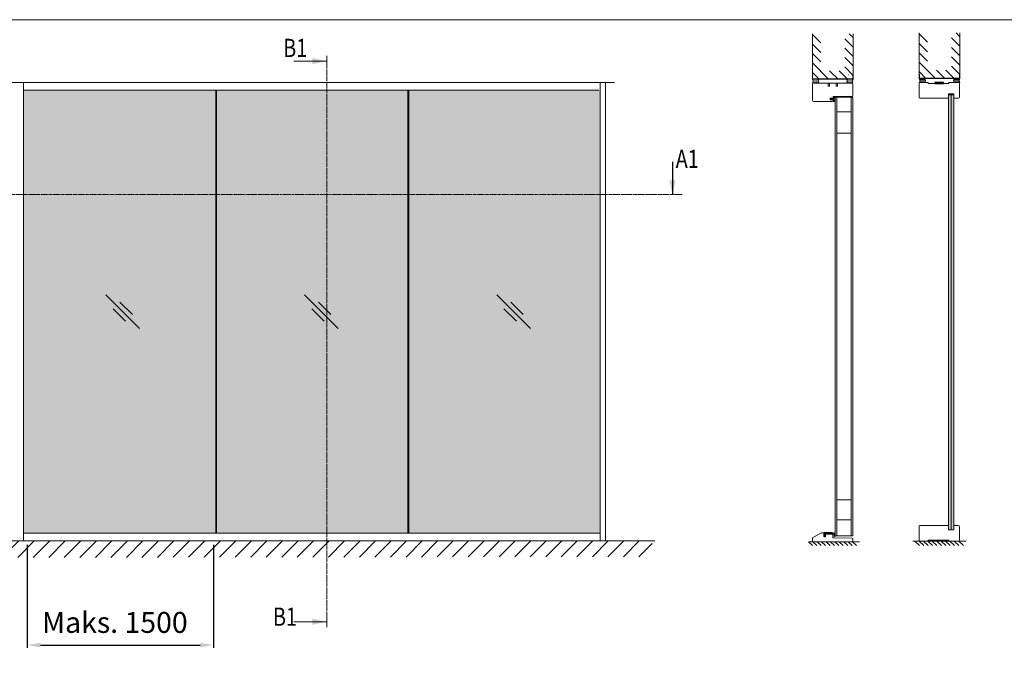
# Model space of a CAD drawing. Extents: x 8050 to 41339, y -1345 to 6330.
# Drawn here: x 10068 to 10716, y 5904 to 6330 of the extents above; entities that cross this region are included whole.
import ezdxf

# ---------------------------------------------------------------- set-up
doc = ezdxf.new("R2010")
doc.units = 0
doc.header["$LTSCALE"] = 2.5
doc.linetypes.add('ISO_10', pattern=[6.5, 4, -1, 0.5, -1])
doc.layers.get('0').update_dxf_attribs({"linetype": 'CONTINUOUS'})
doc.layers.get('Defpoints').update_dxf_attribs({"linetype": 'CONTINUOUS'})
for name, color, linetype in [('A-SECON-50', 5, 'CONTINUOUS'), ('H_', 4, 'CONTINUOUS'), ('HSHSCON-25', 6, 'CONTINUOUS'), ('HSHSCON-35', 1, 'CONTINUOUS'), ('HSHSSYM-MM', 1, 'CONTINUOUS'), ('INLOOK-10', 6, 'CONTINUOUS'), ('M-EQU-CON-35', 230, 'CONTINUOUS'), ('M_EQUIP_H_', 4, 'CONTINUOUS'), ('STG-CON-18', 1, 'CONTINUOUS'), ('STG-CON-25', 2, 'CONTINUOUS'), ('STG-CON-50', 4, 'CONTINUOUS'), ('Tihend', 7, 'CONTINUOUS'), ('X-COM-FRAME', 2, 'CONTINUOUS')]:
    doc.layers.add(name, color=color, linetype=linetype)
for name, color, linetype, lineweight in [('E7', 7, 'CONTINUOUS', 70), ('Leng', 76, 'CONTINUOUS', 35), ('P SE0000 INLOOK GLAZY DB 36 PYSTYKARMI', 6, 'CONTINUOUS', 15), ('Peenjoon', 6, 'CONTINUOUS', 15), ('Piirjoon', 5, 'CONTINUOUS', 35), ('Piirjoon05', 5, 'CONTINUOUS', 35), ('Ukseleht', 5, 'CONTINUOUS', 35)]:
    doc.layers.add(name, color=color, linetype=linetype, lineweight=lineweight)
doc.styles.add('SIMPLEX', font='simplex')
doc.dimstyles.new('nordic-1-35-0', dxfattribs={"dimscale": 2.5, "dimtxt": 3, "dimasz": 2.5, "dimexe": 0.75, "dimexo": 1, "dimgap": 1.1, "dimtad": 0, "dimdec": 1, "dimdsep": 46, "dimtxsty": 'SIMPLEX', "dimcen": 2.5, "dimclrd": 3, "dimclre": 3, "dimclrt": 3, "dimadec": 0, "dimazin": 0, "dimtfac": 1, "dimtdec": 1, "dimtofl": 0, "dimtmove": 0, "dimatfit": 3, "dimfxl": 1, "dimtvp": 1, "dimtolj": 1, "dimtzin": 0, "dimarcsym": 0})

# ---------------------------------------------------------------- blocks, each defined once
blk = doc.blocks.new('Lävepaku_tihend_DX 959')
at = {"layer": 'Piirjoon05'}
for p, q in [((1, 0), (0, 0)), ((0, -4.600000000000364), (0, 0)), ((6.30000000000291, 0), (2, 0)), ((11.69999999999709, 0), (7.30000000000291, 0)), ((17, 0), (12.69999999999709, 0)), ((0, -4.600000000000364), (0.1999999999970896, -4.799999999999272)), ((0.1999999999970896, -6.100000000000364), (0, -6.100000000000364)), ((0, -6.100000000000364), (0.1999999999970896, -6.299999999999272)), ((0.1999999999970896, -6.100000000000364), (0.1999999999970896, -4.800000000000182)), ((0.1999999999970896, -8.100000000000364), (0.1999999999970896, -6.299999999999272)), ((1.49715198296326, -8.100000000000364), (0.1999999999970896, -8.100000000000364)), ((17.39446207136643, -1.800000000000182), (1.69999999999709, -1.800000000000182)), ((1.69999999999709, -6.399999999999636), (1.69999999999709, -1.800000000000182)), ((1.69999999999709, -6.399999999999636), (2.048333950158849, -5.100000000000364)), ((2.048333950158849, -5.100000000000364), (3, -5.354998149517996)), ((3, -5.354998149517996), (2.463077809254173, -7.358819045102791)), ((17.39446207136643, -1.800000000000182), (21.10671901480237, -1.799999999999272)), ((21.16242326359497, -0.1583009603818937), (17.99749371855432, -0.0499999999992724)), ((23.50520447505551, -4.297938109364623), (23.5, -8.285453318234431)), ((23.5, -8.285453318234431), (24.93551670995657, -8.285414392184975)), ((24.93562564831518, -4.154956497528474), (24.93551670995657, -8.285414392184975))]:
    blk.add_line(p, q, dxfattribs=at)
for centre, radius, start, end in [((1.5, 0), 0.5, 0, 180), ((6.80000000000291, 0), 0.5, 0, 180), ((12.19999999999709, 0), 0.5, 0, 180), ((17.5, 0), 0.5, 354.260829522776, 180), ((1.49715198296326, -7.100000000000364), 1, 270, 345.0000000000325), ((21.00520447505551, -4.297938109364623), 2.5, 0, 87.67281830424663), ((21.05007405939978, -4.043817738136568), 3.887140719598687, 358.361610703578, 88.34376158042869)]:
    blk.add_arc(centre, radius, start, end, dxfattribs=at)
blk = doc.blocks.new('tihend S6577a')
at = {"lineweight": 15}
for points in [[(4.788150687555571, -0.7067578163888868), (5.220750560055592, -0.7067578163888868), (5.220750560055592, -2.146265046444455, -0.250211468701381), (4.574165071611105, -1.522822761055551, 0.9354494141432169), (3.989176108222239, -1.673075556277809, 0.1968789607498574), (5.220750560055592, -2.996866771055551), (5.220750560055592, -4.00306203005556, -0.2499286999776215), (4.574165071611105, -3.379263695388914, 0.9354494141329388), (3.989176108222239, -3.529516490611115, 0.2397943527259439), (5.585345020500029, -4.986826184555582, 0.1741280583026957), (6.269315683111131, -4.986826184555582, 0.2396277471088242), (7.865484595388921, -3.529516490611115, 0.9348294984366167), (7.280139582722256, -3.379263695388914, -0.2501350826366366), (6.63355409427777, -4.00306203005556), (6.63355409427777, -2.996866771055551, 0.1968525526087929), (7.865484595388921, -1.673075556277809, 0.9348294984306268), (7.280139582722256, -1.522822761055551, -0.2504178335173394), (6.63355409427777, -2.146265046444455), (6.63355409427777, -0.7067578163888868), (7.066510016055588, -0.7067578163888868, 0.3394040389843579), (7.553941477333353, -0.3325500254444478), (7.642953796777817, 0), (11.99173967555555, 0), (11.99173967555555, 4.036886711444453), (9.167200754944474, 4.036886711444453, -0.1016363147225906), (8.113294892722138, 4.253364672333163, 0.08712655685416214), (5.749839786833377, 4.809513644222221), (1.210567544444473, 4.809513644222221, 0.7237022603306782), (1.002278716944488, 4.176458028333343), (4.440290543166725, 2.449975080388867, -0.3204777362850217), (4.582710254277345, 2.180801826388944, -0.4153064105843561), (4.288257501555563, 1.955066584277773), (1.952930288611128, 2.265185505222234, 0.4063381079771763), (0.9000925742224695, 1.48187709411107, -0.33752098538243), (0.7761874255555767, 1.363668733889085, -0.4146989666441786), (0.6198817926152174, 1.488642030389343, 0.008295218761383654), (0.4984689888889307, 2.455315819555551, 0.9225106977233088), (0, 2.386242259666659), (0, 0.5988748852222159, 0.09473125339259102), (0.05554368733334059, 0.3111870687777696), (0.1737520475555812, 0), (4.211350857555601, 0), (4.300363177000008, -0.3325500254444478, 0.3395125523546952)], [(1.967172259722247, 0.9082817076111098), (7.200384544500025, 0.9082817076111098), (8.63205869044424, 2.547532582500196, -0.1773778675265823), (9.349497985167432, 2.941679132995063, 0.4143550799900988), (9.473047084552775, 3.109378342832883, 0.3832458851383752), (9.320657993666714, 3.234351639333511, -0.1268926782487159), (8.200883015055467, 3.471124409055335, 0.1104711154650089), (5.343943610166662, 4.170761239888861), (3.233995590055599, 4.17076123988889, -0.08642118762465105), (2.285480314054723, 4.439934493887137, 0.414174534605587), (2.039094213833152, 4.35768711072231, 0.4150046183794719), (2.120985547721887, 4.111301010499261, 0.03981593326377302), (2.148757391388926, 4.100263482888892, -0.04107116330554002), (3.950366736944488, 3.373566906944433), (4.712312191388946, 2.990813933333328, -0.8459465529622692), (4.208502463333389, 1.354767501944423), (2.015951010777826, 1.646015811166649, 0.4142756240949674), (1.599729405055598, 1.32735170755555, 0.4144990379897808), (1.918393508666668, 0.9114861511110917, 0.03306402068361235)], [(11.18421991355558, 1.412803534222206), (11.18421991355558, 3.229366949444426), (10.03133235211112, 3.229366949444426), (8.004343813722244, 0.9082817076111098), (10.67934203766669, 0.9082817076111098, 0.4145501793468325)]]:
    blk.add_lwpolyline(points, format="xyb", close=True, dxfattribs=at)
blk = doc.blocks.new('cutarrow')
at = {"color": 0, "linetype": 'Continuous'}
blk.add_line((-8, 0), (4, 0), dxfattribs=at)
blk.add_solid([(-1.25, 1.125), (-1.25, -1.125), (4, 0)], dxfattribs=at)
at = {"color": 7, "linetype": 'Continuous', "style": 'SIMPLEX', "width": 0.8}
blk.add_attdef('A', (-11.87224219076741, 1.5), '', height=12, dxfattribs=at)
blk = doc.blocks.new('*D235')
at = {"layer": 'Defpoints', "color": 0, "linetype": 'Continuous', "lineweight": 15, "transparency": 16777216}
for p in [(10072.79107728534, 5986.533032419673), (10195.59664559984, 5986.533032419672), (10195.59664559984, 5917.876743442335)]:
    blk.add_point(p, dxfattribs=at)
at = {"layer": 'E7', "color": 3, "linetype": 'Continuous', "lineweight": -2, "transparency": 16777216}
for p, q in [((10072.79107728534, 5984.033032419673), (10072.79107728534, 5916.001743442335)), ((10195.59664559984, 5984.033032419672), (10195.59664559984, 5916.001743442335)), ((10081.54107728534, 5917.876743442335), (10186.84664559984, 5917.876743442335))]:
    blk.add_line(p, q, dxfattribs=at)
at = {"layer": 'E7', "color": 3, "linetype": 'Continuous', "lineweight": 15, "transparency": 16777216}
for points in [[(10081.54107728534, 5919.335076775668), (10081.54107728534, 5916.418410109002), (10072.79107728534, 5917.876743442335)], [(10186.84664559984, 5919.335076775668), (10186.84664559984, 5916.418410109002), (10195.59664559984, 5917.876743442335)]]:
    blk.add_solid(points, dxfattribs=at)
at = {"layer": 'E7', "color": 3, "linetype": 'Continuous', "lineweight": 15, "transparency": 16777216, "insert": (10130.57586144259, 5932.811413134643), "char_height": 15, "attachment_point": 5, "style": 'SIMPLEX'}
blk.add_mtext('\\A1;{\\fCalibri|b0|i0|c0|p34;\\H0.91667x;\\C256;Maks. 1500}', dxfattribs=at)
blk = doc.blocks.new('15100513')
at = {"layer": 'H_', "linetype": 'Continuous', "lineweight": 25, "ltscale": 0.5}
h = blk.add_hatch(dxfattribs=at)
h.set_pattern_fill('ANSI37', scale=0.25, style=0)
h.set_pattern_definition([(45, (-1460.156855576526, -5637.273054730904), (-0.561266007566822, 0.5612660075668221), []), (135, (-1460.156855576526, -5637.273054730904), (-0.5612660075668221, -0.561266007566822), [])])
h.paths.add_polyline_path([(10, 0), (10, 2), (-10, 2), (-10, 0)])
at = {"layer": 'A-SECON-50', "color": 7, "ltscale": 0.5}
blk.add_lwpolyline([(-10, 0), (10, 0), (10, 2), (-10, 2)], close=True, dxfattribs=at)

msp = doc.modelspace()

# ---------------------------------------------------------------- hatches: boundary and pattern name
at = {"layer": 'E7', "linetype": 'Continuous', "lineweight": 15}
h = msp.add_hatch(color=256, dxfattribs=at)
h.set_gradient(color1=(127, 223, 255), one_color=1, tint=1, name='HEMISPHERICAL')
h.paths.add_polyline_path([(10129.75262596171, 6214.655492911075), (10070.44500148735, 6214.655492911075), (10070.44500148735, 5991.590399773188), (10129.75262596171, 5991.590399773188)])
h.paths.add_polyline_path([(10129.75262596171, 6283.472744176019), (10070.44500148735, 6283.472744176019), (10070.44500148735, 6214.655492911075), (10129.75262596171, 6214.655492911075)])
h.paths.add_polyline_path([(10197.01882274447, 6283.472744176019), (10129.75262596171, 6283.472744176019), (10129.75262596171, 6214.655492911075), (10197.01882274447, 6214.655492911076)])
h.paths.add_polyline_path([(10197.01882274447, 6214.655492911076), (10129.75262596171, 6214.655492911075), (10129.75262596171, 5991.590399773188), (10197.01882274447, 5991.590399773188)])
h.paths.add_polyline_path([(10323.5926440016, 6283.472744176019), (10197.59680758487, 6283.472744176019), (10197.59680758487, 6214.655492911076), (10323.5926440016, 6214.655492911076)])
h.paths.add_polyline_path([(10323.5926440016, 6214.655492911076), (10197.59680758487, 6214.655492911076), (10197.59680758487, 5991.590399773188), (10323.5926440016, 5991.590399773188)])
h.paths.add_polyline_path([(10450.16646525873, 6214.655492911076), (10324.170628842, 6214.655492911076), (10324.170628842, 5991.590399773188), (10323.5926440016, 6214.655492911067), (10323.5926440016, 6283.472744176019), (10450.16646525873, 6283.472744176019)])
h.paths.add_polyline_path([(10450.16646525873, 6214.655492911076), (10324.170628842, 6214.655492911076), (10324.170628842, 5991.590399773188), (10450.16646525873, 5991.590399773188)], flags=17)
h = msp.add_hatch(color=256, dxfattribs=at)
h.set_gradient(color1=(127, 223, 255), color2=(127, 223, 255), tint=1)
h.paths.add_polyline_path([(10679.98011468652, 6280.430952287254), (10679.69527983661, 6280.146117437343), (10679.69527983661, 5994.089220724256), (10679.98471983661, 5993.799780724254), (10681.4319198366, 5993.799780724254), (10681.42827156121, 6280.430952287252)])
h.paths.add_polyline_path([(10683.16443389057, 6280.141033083198), (10682.87451468651, 6280.430952287252), (10681.42827156121, 6280.430952287253), (10681.4319198366, 5993.799780724254), (10682.88142241164, 5993.802083299297), (10683.16625726156, 5994.086918149213)])
at = {"layer": 'INLOOK-10', "lineweight": 15, "ltscale": 0.5}
h = msp.add_hatch(dxfattribs=at)
h.set_pattern_fill('VINO45', color=256, scale=0.07224810505020582)
h.set_pattern_definition([(45, (-25561.24301054662, 703.6873820896069), (-5.108712500887858, 5.108712500887858), [])])
h.paths.add_polyline_path([(10457.52966290301, 5986.494964446949), (9899.511135122011, 5986.494964446949), (9899.511135122011, 5975.367935944229), (10451.24701547078, 5976.054325572753), (10457.94327350384, 5986.494964446949)])
h.paths.add_polyline_path([(10484.46587272656, 5986.494964446949), (10457.52966290301, 5986.494964446949), (10457.94327350384, 5986.494964446949), (10451.24701547078, 5976.054325572753), (10484.64416388422, 5976.104629969288)])
at = {"layer": 'M_EQUIP_H_', "linetype": 'Continuous', "lineweight": 15}
h = msp.add_hatch(dxfattribs=at)
h.set_pattern_fill('DOTS', color=3, scale=0.2037730614709574, style=0)
h.set_pattern_definition([(180, (11384.68306145663, 5973.150268927296), (-0.1617448675425724, 0.3234897350851448), [0, -0.3234897350851448])])
h.paths.add_polyline_path([(10660.38098216887, 6291.180507442031), (10663.77719986005, 6291.180507442031, -0.5535336114932988), (10663.78953733158, 6288.467601872785), (10660.50945989881, 6288.467601872785, 0.2831713012023709)])
h = msp.add_hatch(dxfattribs=at)
h.set_pattern_fill('DOTS', color=3, scale=0.2037730614709574, style=0)
h.set_pattern_definition([(180, (11306.49997064456, 5973.150268927297), (-0.1617448675425724, 0.3234897350851448), [0, -0.3234897350851448])])
h.paths.add_polyline_path([(10660.38098216887, 6291.180507442033), (10663.77719986005, 6291.180507442033, -0.5535336114932988), (10663.78953733158, 6288.467601872787), (10660.50945989881, 6288.467601872787, 0.2831713012023709)])
h = msp.add_hatch(dxfattribs=at)
h.set_pattern_fill('DOTS', color=3, scale=0.2037730614709574, style=0)
h.set_pattern_definition([(0, (10370.92045043466, 5973.150268927296), (0.1617448675425724, 0.3234897350851448), [0, -0.3234897350851448])])
h.paths.add_polyline_path([(10687.24234168451, 6291.180507442031), (10683.84612399333, 6291.180507442031, 0.5535336114932988), (10683.8337865218, 6288.467601872785), (10687.11386395457, 6288.467601872785, -0.2831713012023709)])
h = msp.add_hatch(dxfattribs=at)
h.set_pattern_fill('DOTS', color=3, scale=0.2037730614709574, style=0)
h.set_pattern_definition([(0, (10292.73735962259, 5973.150268927297), (0.1617448675425724, 0.3234897350851448), [0, -0.3234897350851448])])
h.paths.add_polyline_path([(10687.24234168451, 6291.180507442033), (10683.84612399333, 6291.180507442033, 0.5535336114932988), (10683.8337865218, 6288.467601872787), (10687.11386395457, 6288.467601872787, -0.2831713012023709)])
h = msp.add_hatch(dxfattribs=at)
h.set_pattern_fill('DOTS', color=3, scale=0.2034579540016, style=0)
h.set_pattern_definition([(180, (11235.17193052373, 5973.213462793316), (-0.16149475098877, 0.32298950197754), [0, -0.32298950197754])])
h.paths.add_polyline_path([(10590.05207764473, 6290.751910573229), (10593.44304354476, 6290.751910573229, -0.5535336114932988), (10593.45536193805, 6288.043200145396), (10590.18035670124, 6288.043200145396, 0.2831713012023709)])
h = msp.add_hatch(dxfattribs=at)
h.set_pattern_fill('DOTS', color=3, scale=0.2034579540016, style=0)
h.set_pattern_definition([(0, (10222.97696621905, 5973.213462793316), (0.16149475098877, 0.32298950197754), [0, -0.32298950197754])])
h.paths.add_polyline_path([(10616.87189970219, 6290.751910573229), (10613.48093380216, 6290.751910573229, 0.5535336114932988), (10613.46861540886, 6288.043200145396), (10616.74362064567, 6288.043200145396, -0.2831713012023709)])
at = {"layer": 'Tihend', "lineweight": 15}
msp.add_hatch(color=256, dxfattribs=at).paths.add_polyline_path([(10603.84872037132, 5991.688446601515), (10602.92218162653, 5991.720151899995, 1.051381130282588), (10602.63391350267, 5991.734601521005), (10601.3912460958, 5991.734601521005, 1), (10601.1022536756, 5991.734601521005), (10599.83068702672, 5991.734601521005, 1), (10599.54169460652, 5991.734601521005), (10598.29902719966, 5991.734601521005, 1), (10598.01003477945, 5991.734601521005), (10597.72104235925, 5991.734601521005), (10597.72104235925, 5990.405236388079), (10597.77884084329, 5990.347437904042), (10597.77884084329, 5989.971747757781), (10597.72104235925, 5989.97174775778), (10597.77884084329, 5989.913949273741), (10597.77884084329, 5989.393762917379), (10598.15370793422, 5989.393762917379, 0.3394542588635845), (10598.43285317649, 5989.607958595342), (10598.58801961986, 5990.187047645606), (10598.31299534489, 5990.26074017798), (10598.2123294736, 5989.885050031716), (10598.21232947359, 5991.214415164643), (10602.74791005135, 5991.214415164643), (10603.82072416984, 5991.214415164643, -0.4031249948739405), (10604.51386582629, 5990.490644034389), (10604.51236423397, 5989.340168314108), (10604.92721768222, 5989.340179563442), (10604.92724916458, 5990.533850586955), (10604.92729338624, 5990.596501910937, 0.3948132020595114)])

# ---------------------------------------------------------------- linework, layer by layer
at = {"color": 0, "linetype": 'Continuous', "lineweight": 15}
for p, q in [((10248.45437532178, 6302.574958663596), (10270.12880683684, 6302.574958663596)), ((10248.45437532178, 5933.282723415692), (10270.12880683684, 5933.282723415692))]:
    msp.add_line(p, q, dxfattribs=at)
at = {"color": 3, "lineweight": 15}
msp.add_line((10459.73735156174, 6288.530111529531), (9935.51350897084, 6288.530111529531), dxfattribs=at)
at = {"lineweight": 15}
for p, q in [((10450.16646525873, 6288.530111529532), (10450.16646525873, 5986.533032419674)), ((10197.01882274447, 6283.472744176019), (10197.01882274447, 5991.590399773188)), ((10197.59680758487, 6283.472744176019), (10197.59680758487, 5991.590399773188)), ((10323.5926440016, 6283.472744176019), (10323.5926440016, 5991.590399773188)), ((10324.170628842, 6283.472744176019), (10324.170628842, 5991.590399773188)), ((10146.89577700865, 6126.426341050369), (10124.68531516018, 6148.636802898837)), ((10277.73095098019, 6126.426341050369), (10255.52048913172, 6148.636802898837)), ((10404.30477223731, 6126.426341050369), (10382.09431038884, 6148.636802898837)), ((10142.10728606363, 6135.690263844323), (10133.94923795414, 6143.848311953819)), ((10272.94246003517, 6135.690263844323), (10264.78441192567, 6143.848311953819)), ((10399.51628129229, 6135.690263844323), (10391.3582331828, 6143.848311953819)), ((10137.63185421469, 6131.214831995388), (10129.4738061052, 6139.372880104882)), ((10268.46702818623, 6131.214831995388), (10260.30898007674, 6139.372880104882)), ((10395.04084944336, 6131.214831995388), (10386.88280133386, 6139.372880104882)), ((10450.16646525873, 5991.590399773188), (10070.44500148735, 5991.590399773188))]:
    msp.add_line(p, q, dxfattribs=at)
at = {"color": 1, "linetype": 'Continuous', "lineweight": 15}
msp.add_line((10453.77887051124, 6288.530111529532), (10453.77887051124, 5986.533032419674), dxfattribs=at)
at = {"color": 7, "lineweight": 15}
msp.add_line((10449.44398420822, 6283.472744176019), (10070.44500148735, 6283.472744176019), dxfattribs=at)
at = {"color": 1, "lineweight": 15}
msp.add_line((10486.31346472524, 5986.533032419673), (9897.514581840593, 5986.533032419673), dxfattribs=at)
at = {"color": 0, "linetype": 'Continuous', "lineweight": 15}
for points in [[(10260.64624304901, 6304.606936618133), (10260.64624304901, 6300.542980709059), (10270.12880683684, 6302.574958663596)], [(10260.64624304901, 5931.250745461155), (10260.64624304901, 5935.314701370229), (10270.12880683684, 5933.282723415692)]]:
    msp.add_solid(points, dxfattribs=at)
at = {"layer": 'E7', "linetype": 'Continuous', "lineweight": 15}
for p, q in [((10678.78982799771, 6291.359769987282), (10679.94579767852, 6291.359769987282)), ((10679.69527983661, 6280.146117437343), (10679.69527983661, 5994.062369335704)), ((10657.45491960403, 5986.453039843766), (10660.52489440523, 5983.383065042564)), ((10660.34931960403, 5986.453039843766), (10663.41929440523, 5983.383065042564)), ((10663.24371960403, 5986.453039843766), (10666.31369440523, 5983.383065042564)), ((10666.13811960403, 5986.453039843766), (10669.20809440523, 5983.383065042564)), ((10669.03251960403, 5986.453039843766), (10672.10249440523, 5983.383065042564)), ((10671.92691960403, 5986.453039843766), (10674.99689440523, 5983.383065042564)), ((10674.82131960403, 5986.453039843766), (10677.89129440523, 5983.383065042564)), ((10677.71571960403, 5986.453039843766), (10680.78569440523, 5983.383065042564)), ((10680.61011960403, 5986.453039843766), (10683.68009440523, 5983.383065042564)), ((10683.50451960403, 5986.453039843766), (10686.57449440523, 5983.383065042564)), ((10686.39891960403, 5986.453039843766), (10689.46889440524, 5983.383065042564))]:
    msp.add_line(p, q, dxfattribs=at)
at = {"layer": 'E7', "color": 3, "lineweight": 15}
for p, q in [((10593.55235131957, 6288.043200145394), (10590.16138541954, 6288.043200145394)), ((10683.55476822955, 6288.467601872783), (10686.95098592073, 6288.467601872783))]:
    msp.add_line(p, q, dxfattribs=at)
at = {"layer": 'E7', "color": 1, "linetype": 'Continuous', "lineweight": 15}
msp.add_line((10681.42731468652, 6280.430952287253), (10681.42731468652, 5993.799780724254), dxfattribs=at)
at = {"layer": 'E7', "linetype": 'Continuous', "lineweight": 15}
for points in [[(10679.94579767852, 6291.226849519409), (10677.63385831691, 6291.226849519409)], [(10590.15898558715, 6288.043200145394), (10616.75098023903, 6288.043200145394)]]:
    msp.add_lwpolyline(points, dxfattribs=at)
at = {"layer": 'E7', "lineweight": 15}
for centre, radius, start, end in [((10658.24216536477, 6289.719722389264), 2.590063762124853, 331.0901871833102, 34.33258606783409), ((10658.24216536477, 6289.719722389268), 2.590063762124853, 331.0901871833102, 34.33258606773477), ((10662.93352283609, 6289.820189816705), 1.600704520679276, 302.3285578282946, 58.19256622649098), ((10662.93352283609, 6289.820189816707), 1.600704520679276, 302.3285578283254, 58.19256622649098), ((10684.68980101728, 6289.820189816705), 1.600704520679276, 121.807433773509, 237.6714421717054), ((10684.68980101728, 6289.820189816707), 1.600704520679276, 121.807433773509, 237.6714421716448), ((10689.38115848861, 6289.719722389264), 2.590063762124853, 145.6674139321659, 208.9098128166897), ((10689.38115848861, 6289.719722389268), 2.590063762124853, 145.6674139322652, 208.9098128166897), ((10587.91656823144, 6289.293384426907), 2.586058578948697, 331.0901871833073, 34.33258606774255), ((10592.60067115317, 6289.393696495064), 1.598229247711107, 302.3285578283261, 58.19256622648921), ((10614.32330619375, 6289.393696495064), 1.598229247711107, 121.8074337735108, 237.6714421716739), ((10619.00740911547, 6289.293384426907), 2.586058578948697, 145.6674139322575, 208.9098128166918)]:
    msp.add_arc(centre, radius, start, end, dxfattribs=at)
at = {"layer": 'HSHSCON-25', "color": 7, "linetype": 'Continuous', "lineweight": 15}
for p, q in [((10590.07741232619, 6293.521086987223), (10590.07741232619, 6290.75191057323)), ((10590.07741232619, 6293.521086987223), (10590.07741232619, 6290.751910573229)), ((10614.0287116279, 6293.521086987223), (10613.89579116003, 6293.521086987223)), ((10614.02871162791, 6293.521086987223), (10613.89579116003, 6293.521086987223)), ((10616.66496757402, 6293.521086987223), (10616.66496757402, 6290.75191057323)), ((10616.66496757402, 6293.521086987223), (10616.66496757402, 6290.75191057323)), ((10616.66496757403, 6293.521086987223), (10616.66496757403, 6290.751910573229)), ((10616.66496757403, 6293.521086987223), (10616.66496757403, 6290.751910573229)), ((10687.03508906822, 6291.313633771761), (10660.40635608766, 6291.313633771761)), ((10687.03508906822, 6291.180507442033), (10660.40635608766, 6291.180507442033)), ((10660.4478560687, 6293.996025933408), (10660.4478560687, 6291.226849519415)), ((10687.03541131653, 6291.359769987286), (10660.4478560687, 6291.359769987286)), ((10687.03541131653, 6291.226849519415), (10660.4478560687, 6291.226849519415)), ((10660.61360870395, 6291.313633771754), (10687.2423416845, 6291.313633771754)), ((10660.61360870395, 6291.180507442025), (10687.2423416845, 6291.180507442025)), ((10660.65478819686, 6293.996025933403), (10660.65478819686, 6291.226849519409)), ((10660.65478819686, 6293.996025933403), (10660.65478819686, 6291.226849519409)), ((10660.65478819686, 6291.359769987282), (10687.24234344469, 6291.359769987282)), ((10660.65478819686, 6291.226849519409), (10687.24234344469, 6291.226849519409)), ((10687.03541131653, 6293.996025933408), (10687.03541131653, 6291.226849519415)), ((10687.03541131653, 6293.996025933408), (10687.03541131653, 6291.226849519415)), ((10687.24234344469, 6293.996025933403), (10687.24234344469, 6291.226849519409)), ((10616.66496757402, 6290.884831041102), (10590.07741232619, 6290.884831041102)), ((10616.66496757403, 6290.884831041101), (10590.07741232619, 6290.884831041101)), ((10616.66496757402, 6290.75191057323), (10590.07741232619, 6290.75191057323)), ((10616.66496757403, 6290.751910573229), (10590.07741232619, 6290.751910573229))]:
    msp.add_line(p, q, dxfattribs=at)
at = {"layer": 'HSHSCON-35', "linetype": 'Continuous', "lineweight": 15, "ltscale": 0.5}
for p, q in [((10593.55235131957, 6288.043200145396), (10597.07601842553, 6288.043200145396)), ((10609.82605020963, 6288.043200145396), (10613.36001437799, 6288.043200145396))]:
    msp.add_line(p, q, dxfattribs=at)
at = {"layer": 'HSHSSYM-MM', "color": 5, "linetype": 'Continuous', "lineweight": 15, "ltscale": 0.5}
for points in [[(10270.12880683685, 6306.187363916106), (10270.12880683685, 6298.962553411086)], [(10501.78390401112, 6214.655492911075), (10499.37563384279, 6214.655492911075)], [(10501.78390401112, 6214.655492911075), (10504.19217417947, 6214.655492911075)], [(10270.12880683685, 5929.67031816318), (10270.12880683685, 5936.895128668201)], [(10270.12880683685, 5929.670318163182), (10270.12880683685, 5936.895128668202)]]:
    msp.add_lwpolyline(points, dxfattribs=at)
at = {"layer": 'HSHSSYM-MM', "color": 3, "linetype": 'ISO_10', "lineweight": 15, "ltscale": 0.1}
for points in [[(10270.12880683685, 5936.895128668201), (10270.12880683685, 6298.962553411086)], [(9893.400745404628, 6214.655492911074), (10499.37563384279, 6214.655492911075)]]:
    msp.add_lwpolyline(points, dxfattribs=at)
at = {"layer": 'INLOOK-10', "lineweight": 15, "ltscale": 0.5}
for p, q in [((10590.05207764474, 6290.751910573224), (10590.05207764474, 6320.673969443066)), ((10616.87303621575, 6320.673969443066), (10616.87189970218, 6290.751910573224)), ((10660.42252138724, 6291.226849519409), (10660.42252138724, 6321.148908389251)), ((10687.24347995826, 6321.148908389251), (10687.24234344469, 6291.226849519409))]:
    msp.add_line(p, q, dxfattribs=at)
at = {"layer": 'INLOOK-10', "linetype": 'Continuous', "lineweight": 15}
for p, q in [((10595.54833465979, 6314.557880576002), (10590.05207764475, 6320.05413759104)), ((10616.87270251921, 6311.888427627655), (10611.37665425366, 6317.384475893206)), ((10616.8729386968, 6318.106496420442), (10614.30546567416, 6320.673969443074)), ((10665.91877840229, 6315.032819522187), (10660.42252138726, 6320.529076537225)), ((10687.24314626172, 6312.36336657384), (10681.74709799617, 6317.859414839391)), ((10687.24338243931, 6318.581435366627), (10684.67590941667, 6321.14890838926)), ((10595.54833465976, 6308.339575605642), (10590.05207764474, 6313.835832620676)), ((10616.87246634164, 6305.670358834876), (10611.37641807609, 6311.166407100422)), ((10665.91877840227, 6308.814514551827), (10660.42252138724, 6314.310771566861)), ((10687.24291008415, 6306.14529778106), (10681.74686181859, 6311.641346046607)), ((10595.54833465979, 6302.121270635276), (10590.05207764475, 6307.61752765031)), ((10616.87223016405, 6299.452290042093), (10611.37618189851, 6304.948338307639)), ((10665.91877840229, 6302.596209581462), (10660.42252138726, 6308.092466596496)), ((10687.24267390655, 6299.927228988279), (10681.74662564102, 6305.423277253824)), ((10600.69938975144, 6290.75191057323), (10590.05207764474, 6301.39922267995)), ((10616.87189970218, 6293.234315533599), (10611.37594572092, 6298.730269514855)), ((10671.06983349395, 6291.226849519415), (10660.42252138724, 6301.874161626136)), ((10687.24234344469, 6293.709254479785), (10681.74638946343, 6299.20520846104)), ((10594.48108478111, 6290.75191057323), (10590.05207764475, 6295.180917709585)), ((10606.91769472183, 6290.75191057323), (10601.4214377068, 6296.248167588261)), ((10613.13599969219, 6290.751910573224), (10607.63974267716, 6296.248167588261)), ((10664.85152852361, 6291.226849519415), (10660.42252138726, 6295.65585665577)), ((10677.28813846434, 6291.226849519415), (10671.79188144931, 6296.723106534447)), ((10683.5064434347, 6291.226849519409), (10678.01018641966, 6296.723106534447))]:
    msp.add_line(p, q, dxfattribs=at)
at = {"layer": 'Leng', "lineweight": 15}
for p, q in [((10605.01554198217, 6278.939938909068), (10616.74863424233, 6278.939938909068)), ((10604.97346004013, 5989.913868209713), (10616.70655230028, 5989.913868209713))]:
    msp.add_line(p, q, dxfattribs=at)
at = {"layer": 'M-EQU-CON-35', "color": 230, "linetype": 'Continuous', "lineweight": 15}
for p, q in [((10660.3027998366, 6278.771361872784), (10660.3027998366, 6287.888721872784)), ((10660.8816798366, 6288.467601872784), (10666.3810398366, 6288.467601872784)), ((10666.3810398366, 6287.888721872784), (10666.3810398366, 6288.467601872784)), ((10666.3810398366, 6287.888721872785), (10679.9847198366, 6287.888721872785)), ((10679.9847198366, 6287.888721872784), (10679.9847198366, 6288.467601872784)), ((10679.9847198366, 6288.467601872784), (10686.3523998366, 6288.467601872784)), ((10686.9312798366, 6278.771361872784), (10686.9312798366, 6287.888721872784)), ((10679.69527983661, 6278.192481872784), (10660.88167983661, 6278.192481872784)), ((10683.16855983661, 6281.086881872785), (10679.69067468652, 6281.086881872783)), ((10679.69067468652, 6278.192481872784), (10679.69067468652, 6281.086881872783)), ((10686.35239983661, 6278.192481872784), (10683.16395468652, 6278.192481872784)), ((10683.16855983661, 6278.19248187278), (10683.16855983661, 6281.08688187278)), ((10660.30279983661, 5996.090751910748), (10660.3027998366, 5987.012511910748)), ((10679.69527983661, 5996.669631910748), (10660.8816798366, 5996.669631910748)), ((10679.69067468652, 5996.669631910748), (10679.69067468652, 5993.775231910749)), ((10683.1685598366, 5993.775231910747), (10679.69067468652, 5993.775231910749)), ((10686.3523998366, 5996.669631910748), (10683.16395468652, 5996.669631910748)), ((10683.16855983661, 5996.669631910744), (10683.16855983661, 5993.775231910744)), ((10686.9312798366, 5996.090751910748), (10686.9312798366, 5987.012511910748)), ((10660.8816798366, 5986.433631910748), (10666.3810398366, 5986.433631910748)), ((10666.3810398366, 5987.012511910747), (10679.9847198366, 5987.012511910747)), ((10666.3810398366, 5987.012511910748), (10666.3810398366, 5986.433631910748)), ((10679.9847198366, 5987.012511910748), (10679.9847198366, 5986.433631910748)), ((10679.9847198366, 5986.433631910748), (10686.3523998366, 5986.433631910748)), ((10587.41217424484, 5986.012470537002), (10621.01215421197, 5986.012470537001))]:
    msp.add_line(p, q, dxfattribs=at)
for centre, radius, start, end in [((10660.8816798366, 6287.888721872784), 0.5788800000000002, 90, 180), ((10686.3523998366, 6287.888721872784), 0.5788800000000002, 0, 90), ((10660.88167983661, 6278.771361872784), 0.5788800000000002, 180, 270), ((10686.35239983661, 6278.771361872784), 0.5788800000000002, 270, 0), ((10660.8816798366, 5996.090751910748), 0.5788800000000003, 90, 180), ((10686.3523998366, 5996.090751910748), 0.5788800000000003, 0, 90), ((10660.8816798366, 5987.012511910748), 0.5788800000000003, 180, 270), ((10686.3523998366, 5987.012511910748), 0.5788800000000003, 270, 0)]:
    msp.add_arc(centre, radius, start, end, dxfattribs=at)
at = {"layer": 'P SE0000 INLOOK GLAZY DB 36 PYSTYKARMI', "linetype": 'Continuous', "lineweight": 15}
msp.add_lwpolyline([(9676.705901315832, 4862.272475712869), (11776.70590131583, 4862.272475712869), (11776.70590131583, 6329.892736614471), (9676.705901315832, 6329.892736614471)], close=True, dxfattribs=at)
at = {"layer": 'Piirjoon', "lineweight": 15}
for p, q in [((10590.88381263435, 6288.043200145394), (10600.42056250098, 6288.043200145394)), ((10600.42056250098, 6288.043200145394), (10600.42056250098, 6286.020253203989)), ((10600.42056250098, 6286.020253203989), (10601.28753976158, 6286.020253203989)), ((10600.42056250098, 6286.020253203989), (10601.28753976158, 6286.020253203989)), ((10601.28753976158, 6288.043200145394), (10605.62242606459, 6288.043200145394)), ((10605.62242606459, 6286.020253203989), (10606.4894033252, 6286.020253203989)), ((10606.4894033252, 6288.043200145394), (10616.02615319182, 6288.043200145394)), ((10606.4894033252, 6286.020253203989), (10606.4894033252, 6288.043200145394))]:
    msp.add_line(p, q, dxfattribs=at)
at = {"layer": 'Piirjoon05', "lineweight": 15}
for p, q in [((10590.16133158385, 6287.320719094892), (10590.16133158385, 6276.627999547462)), ((10590.88146663765, 6288.043200145394), (10600.41821650427, 6288.043200145394)), ((10600.42056250098, 6287.320719094892), (10600.42056250098, 6286.020253203989)), ((10601.28519376488, 6288.043200145394), (10605.62008006789, 6288.043200145394)), ((10601.28753976158, 6288.043200145394), (10601.28753976158, 6286.020253203989)), ((10605.6224260646, 6286.020253203989), (10605.62242606459, 6288.043200145394)), ((10606.48705732849, 6288.043200145394), (10616.02380719512, 6288.043200145394)), ((10606.4894033252, 6286.020253203989), (10606.4894033252, 6287.320719094892)), ((10616.74863424233, 6280.095908589871), (10616.74863424233, 6287.320719094892)), ((10601.72080245572, 6277.061488177762), (10601.72080245572, 6278.217457858565)), ((10601.72080245572, 6278.217457858565), (10603.74374939712, 6278.217457858565)), ((10603.74374939713, 6279.37342753937), (10616.02615319182, 6279.37342753937)), ((10603.74374939712, 6278.217457858565), (10603.74374939712, 6279.37342753937)), ((10590.88381263435, 6275.90551849696), (10603.02126834662, 6275.90551849696)), ((10603.74374939712, 6277.061488177762), (10601.72080245572, 6277.061488177762)), ((10603.74374939712, 6277.061488177762), (10603.74374939712, 6276.578980020788)), ((10590.20594736786, 5988.390232317501), (10590.20594736787, 5986.012470537002)), ((10595.98486934813, 5991.792318941018), (10590.68922381972, 5989.071965423874)), ((10597.72104592992, 5991.792318941018), (10595.98486934813, 5991.792318941018)), ((10597.72104592993, 5991.792318941018), (10596.27608382892, 5991.792318941018)), ((10597.72104592993, 5989.191387159211), (10597.72104592993, 5991.792318941018)), ((10597.72104592993, 5989.191387159211), (10598.58802319053, 5989.191387159211)), ((10598.58802319053, 5989.191387159211), (10598.58802319053, 5991.214334100616)), ((10598.58802319053, 5991.214334100616), (10603.50089433394, 5991.214334100616)), ((10603.50089433394, 5990.248184022617), (10603.50089433394, 5991.214334100616)), ((10603.50089433394, 5988.613402318809), (10603.50089433394, 5990.248184022617)), ((10603.50089433394, 5988.613402318809), (10616.07076897584, 5988.324409898608)), ((10605.29135170235, 5990.780845470314), (10605.28865408656, 5990.778147854529)), ((10616.79325002634, 5986.012470537002), (10616.79325002634, 5987.601928848106)), ((10616.79325002634, 5986.012470537002), (10590.20594736787, 5986.012470537002))]:
    msp.add_line(p, q, dxfattribs=at)
for centre, start, end in [((10590.88146663765, 6287.320719094892), 90, 180), ((10590.88381263435, 6287.320719094892), 90, 180), ((10616.02380719512, 6287.320719094892), 0, 90), ((10616.02615319182, 6287.320719094892), 0, 90), ((10616.02615319182, 6280.095908589871), 270, 0), ((10590.88381263435, 6276.627999547462), 180, 270), ((10603.02126834662, 6276.627999547462), 270, 0), ((10590.92842841836, 5988.390232317501), 109.3348085377554, 180), ((10616.07076897584, 5987.601928848106), 0, 90)]:
    msp.add_arc(centre, 0.7224810505020581, start, end, dxfattribs=at)
at = {"layer": 'STG-CON-18', "lineweight": 15}
for p, q in [((10590.02891969542, 5983.591170367791), (10587.41217424484, 5986.012470537002)), ((10592.9364146405, 5983.591170367791), (10590.31966918993, 5986.012470537002)), ((10595.84390958559, 5983.591170367791), (10593.22716413501, 5986.012470537002)), ((10598.75140453068, 5983.591170367791), (10596.1346590801, 5986.012470537002)), ((10601.65889947577, 5983.591170367791), (10599.04215402519, 5986.012470537002)), ((10604.56639442085, 5983.591170367791), (10601.94964897027, 5986.012470537002)), ((10607.47388936594, 5983.591170367791), (10604.85714391536, 5986.012470537002)), ((10610.38138431103, 5983.591170367791), (10607.76463886045, 5986.012470537002)), ((10613.28887925611, 5983.591170367791), (10610.67213380554, 5986.012470537002)), ((10616.1963742012, 5983.591170367791), (10613.57962875062, 5986.012470537002)), ((10619.10386914629, 5983.591170367791), (10616.48712369571, 5986.012470537002))]:
    msp.add_line(p, q, dxfattribs=at)
at = {"layer": 'STG-CON-25', "color": 7, "linetype": 'Continuous', "lineweight": 15}
msp.add_line((10070.44500148735, 5986.533032419674), (10070.44500148735, 6288.530111529532), dxfattribs=at)
at = {"layer": 'STG-CON-50', "color": 4, "linetype": 'Continuous', "lineweight": 15}
msp.add_line((10656.27645095329, 5986.453039843766), (10691.41659996242, 5986.453039843766), dxfattribs=at)
at = {"layer": 'Ukseleht', "lineweight": 15}
for p, q in [((10605.01554198217, 6252.152037317735), (10605.01554198217, 6278.939938909068)), ((10606.11371317893, 6252.152037317735), (10606.11371317893, 6278.939938909068)), ((10615.65046304556, 6278.939938909068), (10615.65046304556, 6252.152037317735)), ((10616.74863424233, 6278.939938909068), (10616.74863424233, 6252.152037317735)), ((10613.81536117729, 6269.114196622239), (10606.11371317893, 6269.114196622239)), ((10613.81536117729, 6269.114196622239), (10615.65046304556, 6269.114196622239)), ((10604.97346004013, 5989.913868209713), (10604.9734600401, 6252.152037317735)), ((10606.07163123689, 5989.913868209713), (10606.07163123689, 6252.152037317735)), ((10606.11371317893, 6255.242560452601), (10615.65046304556, 6255.242560452601)), ((10615.60838110352, 5989.913868209713), (10615.60838110352, 6252.152037317735)), ((10616.70655230028, 5989.913868209713), (10616.70655230028, 6252.152037317735)), ((10615.60838110352, 6013.61124666618), (10606.07163123689, 6013.61124666618)), ((10615.60838110352, 6000.317595336942), (10606.07163123689, 6000.317595336942))]:
    msp.add_line(p, q, dxfattribs=at)
at = {"layer": 'X-COM-FRAME', "color": 3, "lineweight": 15}
for p, q in [((10616.75098028097, 6288.043200145396), (10613.36001438095, 6288.043200145396)), ((10660.32021016771, 6288.467601872785), (10663.71642785889, 6288.467601872785))]:
    msp.add_line(p, q, dxfattribs=at)
at = {"layer": 'X-COM-FRAME', "color": 1, "linetype": 'Continuous', "lineweight": 15}
msp.add_lwpolyline([(10679.69527983661, 6280.146117437343), (10679.98011468652, 6280.430952287253), (10682.87451468651, 6280.430952287253), (10683.16395468652, 6280.141512287252), (10683.16855983661, 5993.775231910747)], dxfattribs=at)

# ---------------------------------------------------------------- block references
at = {"lineweight": 15, "ltscale": 0.5, "xscale": 0.2894400000000001, "yscale": 0.2894400000000001, "zscale": 0.2894400000000001}
msp.add_blockref('15100513', (10673.6170398366, 6287.888721872785), dxfattribs=at)
at = {"layer": 'HSHSSYM-MM', "color": 1, "linetype": 'Continuous', "lineweight": 15, "ltscale": 0.5}
ref = msp.add_blockref('cutarrow', (10497.85888031782, 6221.880303416096), dxfattribs=dict(at, xscale=1.806202626255145, yscale=1.806202626255145, zscale=1.806202626255145, rotation=270))
ref.add_attrib('A', 'A1', (10499.98660615535, 6232.174012274774), dxfattribs={"layer": '0', "color": 5, "linetype": 'Continuous', "height": 12, "style": 'SIMPLEX', "width": 0.8})
at = {"layer": 'Peenjoon', "lineweight": 15, "xscale": 0.2889924202008233, "yscale": 0.2889924202008233, "zscale": 0.2889924202008233, "rotation": 270}
msp.add_blockref('tihend S6577a', (10603.74374939712, 6279.37342753937), dxfattribs=at)
at = {"layer": 'Piirjoon05', "lineweight": 15, "xscale": 0.2889924202008233, "yscale": 0.2889924202008233, "zscale": 0.2889924202008233}
msp.add_blockref('Lävepaku_tihend_DX 959', (10597.72104592993, 5991.734520456977), dxfattribs=at)

# ---------------------------------------------------------------- texts
at = {"color": 7, "linetype": 'Continuous', "lineweight": 15, "style": 'SIMPLEX', "width": 0.8}
for p in [(10241.46032130732, 6305.284262602979), (10234.71858007928, 5930.573419476309)]:
    msp.add_attdef('B1', p, '', height=12, dxfattribs=at)

# ---------------------------------------------------------------- dimensions: what is measured, and where the dimension line sits
at = {"layer": 'E7', "linetype": 'Continuous', "lineweight": 15}
dim = msp.add_linear_dim(base=(10195.59664559984, 5917.876743442335), p1=(10072.79107728534, 5986.533032419673), p2=(10195.59664559984, 5986.533032419672), text='{\\fCalibri|b0|i0|c0|p34;\\H0.91667x;\\C256;Maks. 1500}', dimstyle='nordic-1-35-0', override={"dimtxt": 6, "dimasz": 3.5}, dxfattribs=at)
dim.commit()
dim.dimension.update_dxf_attribs({"geometry": '*D235', "text_midpoint": (10130.57586144259, 5917.876743442335), "dimtype": 160})

doc.saveas('drawing.dxf')
